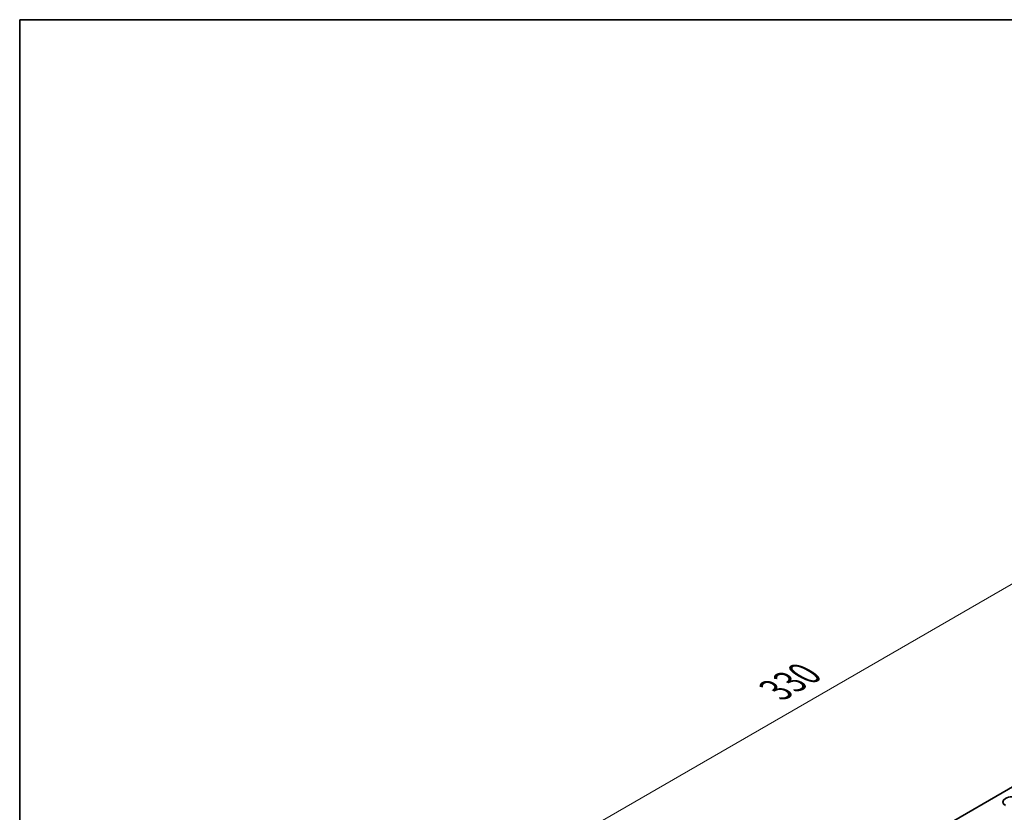
# Model space of a CAD drawing. Units: millimetres. Extents: x 0 to 7665, y 0 to 1124.
# Drawn here: x 0 to 265, y 770 to 984 of the extents above; entities that cross this region are included whole.
import ezdxf

# ---------------------------------------------------------------- set-up
doc = ezdxf.new("R2010")
doc.units = ezdxf.units.MM
doc.header["$LTSCALE"] = 3.5
doc.layers.get('Defpoints').update_dxf_attribs({"lineweight": 25})
for name, color, linetype, lineweight in [('Border (ISO)', 7, 'Continuous', 35), ('Dimension (ISO)', 7, 'Continuous', 18), ('Visible (ISO)', 7, 'Continuous', 35)]:
    doc.layers.add(name, color=color, linetype=linetype, lineweight=lineweight)
doc.styles.add('Note Text (TK)', font='txt')
doc.dimstyles.new('Default - Method 1b (TK)', dxfattribs={"dimscale": 3.5, "dimtxt": 2.5, "dimasz": 2.5, "dimexe": 1, "dimexo": 1.5, "dimgap": 1, "dimtad": 1, "dimtoh": 1, "dimrnd": 1e-08, "dimdsep": 46, "dimtxsty": 'Note Text (TK)', "dimcen": 0.09, "dimdle": 5, "dimclrd": 100, "dimclre": 100, "dimclrt": 7, "dimadec": 1, "dimazin": 1, "dimtfac": 1, "dimtmove": 0, "dimatfit": 3, "dimfxl": 1, "dimtolj": 1, "dimlwd": -1, "dimlwe": -1, "dimarcsym": 0})

# ---------------------------------------------------------------- blocks, each defined once
blk = doc.blocks.new('図面枠 tk図枠')
at = {"layer": 'Border (ISO)'}
for q in [(405.5, 289), (14.5, 8)]:
    blk.add_line((14.5, 289), q, dxfattribs=at)
blk = doc.blocks.new('*D7')
at = {"layer": 'Defpoints', "color": 0}
for p in [(329.15, 867.32), (376.17, 840.17), (142.82, 705.45)]:
    blk.add_point(p, dxfattribs=at)
at = {"layer": 'Dimension (ISO)', "color": 100}
for p, q in [((370.92, 843.21), (325.65, 869.34)), ((103.38, 736.98), (321.57, 862.95)), ((137.57, 708.48), (92.3, 734.62))]:
    blk.add_line(p, q, dxfattribs=at)
for points in [[(320.84, 864.21), (322.3, 861.68), (329.15, 867.32)], [(102.65, 738.24), (104.11, 735.71), (95.8, 732.6)]]:
    blk.add_solid(points, dxfattribs=at)
at = {"layer": 'Dimension (ISO)', "color": 7, "insert": (203.56, 802.98), "char_height": 8.75, "attachment_point": 4, "rotation": 30, "style": 'Note Text (TK)'}
blk.add_mtext('\\A1;{\\Q-30.000;\\W0.816;\\H0.816x;330}', dxfattribs=at)

msp = doc.modelspace()

# ---------------------------------------------------------------- linework, layer by layer
at = {"layer": 'Visible (ISO)'}
msp.add_line((145.2982, 706.4729), (372.8098, 837.8268), dxfattribs=at)
msp.add_ellipse((267.1681, 772.8336), major_axis=(-2.4, 0), ratio=0.57735027, start_param=3.92699082, end_param=7.06858347, dxfattribs=at)

# ---------------------------------------------------------------- block references
at = {"xscale": 3.5, "yscale": 3.5, "zscale": 3.5}
msp.add_blockref('図面枠 tk図枠', (-50.75, -28), dxfattribs=at)

# ---------------------------------------------------------------- dimensions: what is measured, and where the dimension line sits
at = {"layer": 'Dimension (ISO)', "color": 100}
dim = msp.add_linear_dim(base=(329.146, 867.3227), p1=(142.8234, 705.4522), p2=(376.1686, 840.1742), angle=210, text='{\\Q-30.000;\\W0.816;\\H0.816x;<>}', dimstyle='Default - Method 1b (TK)', override={"dimgap": 1, "dimtoh": 0, "dimdec": 2, "dimlfac": 1.224745, "dimtol": 0, "dimlim": 0, "dimtp": 0, "dimtm": 0, "dimtdec": 2, "dimtofl": 0, "dimatfit": 1}, dxfattribs=at)
dim.commit()
dim.dimension.update_dxf_attribs({"geometry": '*D7', "text_midpoint": (212.4734, 799.9617), "dimtype": 160})

doc.saveas('drawing.dxf')
